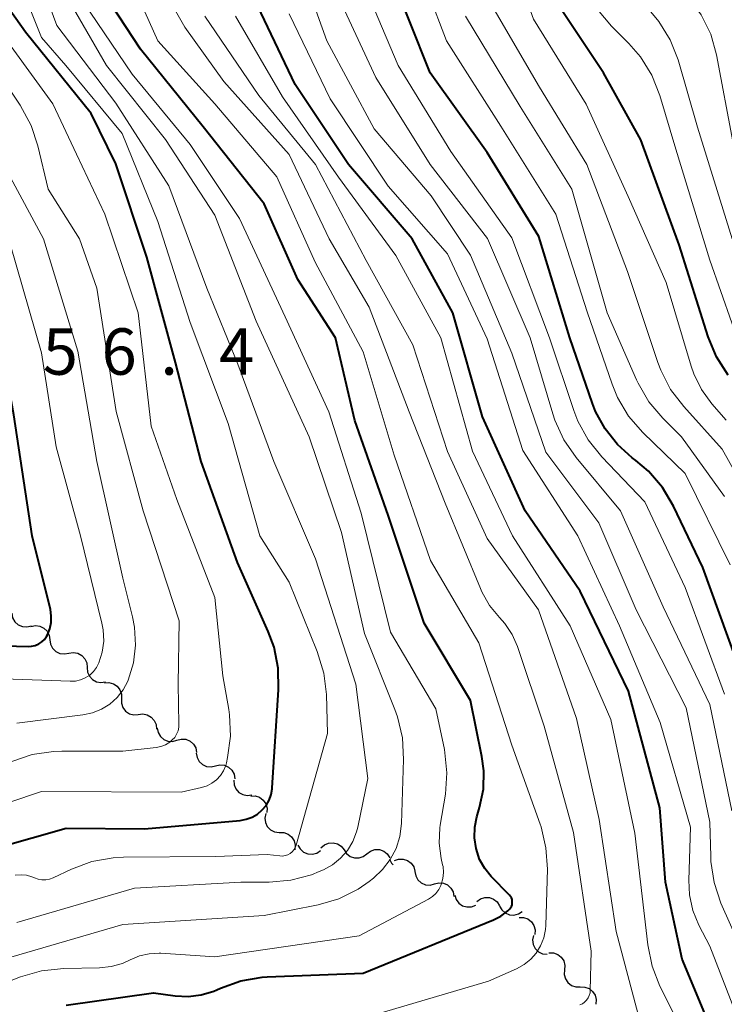
# Model space of a CAD drawing. Units: metres. Extents: x -64000 to -62000, y 22500 to 24000.
# Drawn here: x -63803 to -63746, y 22865 to 22945 of the extents above; entities that cross this region are included whole.
import ezdxf

# ---------------------------------------------------------------- set-up
doc = ezdxf.new("R2010")
doc.units = ezdxf.units.M
for name, color, linetype, lineweight in [('510200_細流', 7, 'Continuous', 30), ('710100_等高線(計曲線)', 7, 'Continuous', 40), ('710200_等高線(主曲線)', 7, 'Continuous', 13), ('731200_図化機測定による標高点', 7, 'Continuous', 40)]:
    doc.layers.add(name, color=color, linetype=linetype, lineweight=lineweight)
doc.styles.add('Style-WORKING', font='MS Gothic.ttf')

msp = doc.modelspace()

# ---------------------------------------------------------------- linework, layer by layer
at = {"layer": '510200_細流', "linetype": 'Continuous', "lineweight": 30, "flags": 128}
for points in [[(-63803.402, 22896.731), (-63803.335, 22896.37), (-63803.155, 22896.05), (-63802.883, 22895.804), (-63802.545, 22895.659), (-63802.18, 22895.629), (-63801.824, 22895.719)], [(-63801.861, 22895.663), (-63801.502, 22895.739), (-63801.138, 22895.694), (-63800.806, 22895.535), (-63800.544, 22895.279), (-63800.377, 22894.952), (-63800.324, 22894.589)], [(-63800.324, 22894.589), (-63800.272, 22894.225), (-63800.105, 22893.899), (-63799.843, 22893.642), (-63799.511, 22893.483), (-63799.147, 22893.439), (-63798.788, 22893.515)], [(-63798.8, 22893.498), (-63798.437, 22893.556), (-63798.076, 22893.492), (-63797.752, 22893.316), (-63797.504, 22893.047), (-63797.354, 22892.712), (-63797.32, 22892.346)], [(-63797.32, 22892.346), (-63797.287, 22891.981), (-63797.137, 22891.646), (-63796.888, 22891.376), (-63796.565, 22891.2), (-63796.204, 22891.137), (-63795.841, 22891.194)], [(-63795.918, 22891.104), (-63795.551, 22891.128), (-63795.198, 22891.031), (-63794.892, 22890.827), (-63794.669, 22890.535), (-63794.551, 22890.188), (-63794.551, 22889.821)], [(-63794.551, 22889.821), (-63794.552, 22889.453), (-63794.433, 22889.106), (-63794.211, 22888.815), (-63793.905, 22888.61), (-63793.551, 22888.513), (-63793.185, 22888.537)], [(-63793.182, 22888.54), (-63792.819, 22888.59), (-63792.458, 22888.521), (-63792.138, 22888.339), (-63791.894, 22888.065), (-63791.75, 22887.728), (-63791.723, 22887.362)], [(-63791.66, 22887.451), (-63791.587, 22887.091), (-63791.401, 22886.775), (-63791.124, 22886.534), (-63790.783, 22886.395), (-63790.417, 22886.372), (-63790.063, 22886.469)], [(-63790.063, 22886.469), (-63789.709, 22886.566), (-63789.343, 22886.542), (-63789.002, 22886.403), (-63788.725, 22886.162), (-63788.539, 22885.846), (-63788.466, 22885.486)], [(-63788.499, 22885.436), (-63788.438, 22885.073), (-63788.264, 22884.751), (-63787.996, 22884.5), (-63787.661, 22884.348), (-63787.296, 22884.312), (-63786.938, 22884.396)], [(-63786.938, 22884.396), (-63786.581, 22884.479), (-63786.216, 22884.443), (-63785.881, 22884.291), (-63785.613, 22884.041), (-63785.439, 22883.718), (-63785.378, 22883.356)], [(-63785.469, 22883.233), (-63785.445, 22882.867), (-63785.304, 22882.528), (-63785.062, 22882.252), (-63784.743, 22882.069), (-63784.383, 22881.996), (-63784.019, 22882.044)], [(-63784.1, 22881.956), (-63783.733, 22881.964), (-63783.383, 22881.854), (-63783.086, 22881.637), (-63782.875, 22881.336), (-63782.771, 22880.985), (-63782.787, 22880.618)], [(-63782.878, 22880.542), (-63782.956, 22880.183), (-63782.913, 22879.819), (-63782.757, 22879.487), (-63782.501, 22879.223), (-63782.175, 22879.054), (-63781.812, 22879)], [(-63781.792, 22879.016), (-63781.425, 22879.008), (-63781.08, 22878.882), (-63780.793, 22878.652), (-63780.596, 22878.342), (-63780.507, 22877.986), (-63780.539, 22877.62)], [(-63780.279, 22878), (-63780.1, 22877.679), (-63779.828, 22877.433), (-63779.491, 22877.287), (-63779.124, 22877.258), (-63778.768, 22877.346), (-63778.46, 22877.545)], [(-63778.422, 22877.772), (-63778.148, 22878.017), (-63777.811, 22878.16), (-63777.444, 22878.188), (-63777.088, 22878.097), (-63776.781, 22877.897), (-63776.554, 22877.609)], [(-63776.554, 22877.607), (-63776.352, 22877.301), (-63776.062, 22877.076), (-63775.715, 22876.956), (-63775.347, 22876.954), (-63774.999, 22877.069), (-63774.706, 22877.291)], [(-63774.706, 22877.291), (-63774.413, 22877.512), (-63774.065, 22877.627), (-63773.697, 22877.625), (-63773.35, 22877.505), (-63773.06, 22877.281), (-63772.858, 22876.974)], [(-63772.49, 22876.74), (-63772.144, 22876.863), (-63771.777, 22876.867), (-63771.427, 22876.754), (-63771.133, 22876.534), (-63770.924, 22876.233), (-63770.824, 22875.879)], [(-63772.886, 22876.851), (-63772.716, 22876.525), (-63772.585, 22876.4)], [(-63770.832, 22875.865), (-63770.765, 22875.504), (-63770.585, 22875.185), (-63770.313, 22874.939), (-63769.974, 22874.794), (-63769.609, 22874.764), (-63769.253, 22874.855)], [(-63769.253, 22874.855), (-63768.897, 22874.945), (-63768.531, 22874.915), (-63768.193, 22874.77), (-63767.921, 22874.525), (-63767.741, 22874.205), (-63767.674, 22873.844)], [(-63767.615, 22873.95), (-63767.503, 22873.601), (-63767.284, 22873.306), (-63766.982, 22873.097), (-63766.628, 22872.996), (-63766.262, 22873.013), (-63765.92, 22873.148)], [(-63765.829, 22873.43), (-63765.533, 22873.647), (-63765.183, 22873.757), (-63764.815, 22873.75), (-63764.47, 22873.624), (-63764.183, 22873.396), (-63763.986, 22873.087)], [(-63763.99, 22873.068), (-63763.807, 22872.75), (-63763.531, 22872.508), (-63763.192, 22872.367), (-63762.825, 22872.342), (-63762.47, 22872.435), (-63762.164, 22872.639)], [(-63762.415, 22872.154), (-63762.048, 22872.15), (-63761.702, 22872.028), (-63761.413, 22871.801), (-63761.212, 22871.494), (-63761.119, 22871.139), (-63761.147, 22870.773)], [(-63761.254, 22870.686), (-63761.322, 22870.325), (-63761.27, 22869.962), (-63761.105, 22869.634), (-63760.842, 22869.376), (-63760.512, 22869.216), (-63760.148, 22869.171)], [(-63760.003, 22869.29), (-63759.636, 22869.286), (-63759.291, 22869.163), (-63759.001, 22868.936), (-63758.801, 22868.628), (-63758.709, 22868.273), (-63758.737, 22867.907)], [(-63758.737, 22867.907), (-63758.765, 22867.541), (-63758.673, 22867.186), (-63758.472, 22866.879), (-63758.183, 22866.652), (-63757.837, 22866.529), (-63757.47, 22866.525)], [(-63757.47, 22866.525), (-63757.103, 22866.521), (-63756.757, 22866.398), (-63756.468, 22866.171), (-63756.267, 22865.864), (-63756.175, 22865.509), (-63756.203, 22865.142)]]:
    msp.add_lwpolyline(points, dxfattribs=at)
at = {"layer": '710100_等高線(計曲線)', "linetype": 'Continuous', "lineweight": 40, "flags": 128}
for points, elevation in [([(-63752.57, 22935), (-63755.6, 22940.4), (-63759.59, 22946.41), (-63762.59, 22955), (-63764.73, 22963.27), (-63765.47, 22965.84), (-63765.6, 22966.48), (-63765.61, 22967.14), (-63765.51, 22967.79), (-63765.4, 22968.14), (-63765.14, 22968.71), (-63764.79, 22969.23), (-63764.35, 22969.67), (-63763.99, 22969.94), (-63758.36, 22973.64), (-63754.68, 22975), (-63753.1, 22975.75), (-63751.64, 22976.79), (-63746.72, 22981), (-63741.75, 22989)], 610), ([(-63744.87, 22893), (-63747.57, 22900.43), (-63749.94, 22905.39), (-63750.82, 22906.89), (-63751.96, 22908.21), (-63752.97, 22909.08), (-63753.27, 22909.3), (-63754.47, 22910.37), (-63755.47, 22911.64), (-63756.23, 22913.05), (-63756.47, 22913.68), (-63758.31, 22919), (-63760.83, 22927.17), (-63765, 22933.96), (-63769.6, 22940.4), (-63773, 22948.94)], 600), ([(-63807.09, 22877.07), (-63799, 22879.37), (-63792.69, 22879.31), (-63784.96, 22879.99), (-63784.46, 22880.08), (-63783.99, 22880.25), (-63783.56, 22880.5), (-63783.17, 22880.83), (-63782.86, 22881.2), (-63782.62, 22881.62), (-63782.45, 22882.07), (-63782.37, 22882.55), (-63782.37, 22882.61), (-63781.84, 22890.53), (-63781.88, 22892.28), (-63782.21, 22893.99), (-63782.68, 22895.26), (-63785.16, 22900.84), (-63788.1, 22909), (-63790.17, 22917), (-63792.5, 22925.5), (-63795, 22933.06), (-63797, 22937.13), (-63802.29, 22943.71), (-63805.58, 22948.33)], 570), ([(-63800.22, 22895.99), (-63800.21, 22896.51), (-63800.29, 22897.04), (-63801.76, 22903), (-63803.24, 22912.76), (-63805, 22922.38), (-63807.84, 22930.16), (-63811.13, 22937), (-63813.8, 22940.2), (-63814.41, 22940.6), (-63814.69, 22940.82), (-63814.92, 22941.07), (-63815.1, 22941.37), (-63815.24, 22941.7), (-63817, 22947.54)], 560), ([(-63771.06, 22927), (-63776.19, 22933), (-63780.52, 22939.48), (-63784.09, 22947)], 590), ([(-63764.66, 22875.46), (-63765.19, 22876.11), (-63765.6, 22876.84), (-63765.89, 22877.71), (-63766.02, 22878.57), (-63765.99, 22879.44), (-63765.82, 22880.28), (-63765.6, 22881.04), (-63765.3, 22882.5), (-63765.27, 22884), (-63765.42, 22885.15), (-63766.33, 22889.67), (-63770.07, 22895.93), (-63773, 22904.66), (-63775.68, 22912.32), (-63777.26, 22919), (-63780.3, 22923.7), (-63783, 22929.81), (-63787.95, 22936.05), (-63793, 22942.32), (-63795.31, 22945.84)], 580), ([(-63745.53, 22915.98), (-63746.47, 22917.45), (-63747.14, 22919.08), (-63749.48, 22926.52), (-63752.57, 22935)], 610), ([(-63746.74, 22862.77), (-63749.23, 22868.77), (-63750.57, 22875), (-63751.04, 22881), (-63753.56, 22890.44), (-63757.48, 22898.52), (-63761.91, 22905), (-63765.38, 22912.62), (-63767.77, 22921), (-63771.06, 22927)], 590), ([(-63805.84, 22894.16), (-63802.09, 22894.04), (-63801.8, 22894.06), (-63801.51, 22894.13), (-63801.23, 22894.25), (-63800.98, 22894.41), (-63800.77, 22894.62), (-63800.59, 22894.85), (-63800.51, 22894.99), (-63800.32, 22895.48), (-63800.22, 22895.99)], 560), ([(-63799, 22865.05), (-63791.95, 22866.05), (-63790.19, 22865.81), (-63789.14, 22865.75), (-63788.1, 22865.88), (-63787.09, 22866.19), (-63786.83, 22866.3), (-63786.54, 22866.43), (-63784.9, 22867.02), (-63783.18, 22867.32), (-63782.76, 22867.34), (-63775, 22867.65), (-63764.49, 22871.95), (-63763.88, 22872.26), (-63763.33, 22872.68), (-63763.19, 22872.81), (-63763.1, 22872.92), (-63763.03, 22873.04), (-63762.98, 22873.17), (-63762.96, 22873.31), (-63762.96, 22873.45), (-63762.98, 22873.59), (-63763.03, 22873.72), (-63763.1, 22873.84), (-63763.18, 22873.94), (-63764.66, 22875.46)], 580)]:
    msp.add_lwpolyline(points, dxfattribs=dict(at, elevation=elevation))
at = {"layer": '710200_等高線(主曲線)', "linetype": 'Continuous', "lineweight": 13, "flags": 128}
for points, elevation in [([(-63746.84, 22913.66), (-63747.68, 22914.81), (-63748.3, 22916.09), (-63748.51, 22916.7), (-63750.53, 22923.47), (-63753.59, 22930.41), (-63757, 22937.87), (-63761.25, 22944.75), (-63764.18, 22953), (-63766.6, 22961.4), (-63768.58, 22966), (-63768.86, 22966.86), (-63769, 22967.75), (-63769, 22968.07), (-63768.97, 22968.42), (-63768.88, 22968.76), (-63768.73, 22969.08), (-63768.53, 22969.37), (-63768.28, 22969.61), (-63768.1, 22969.75), (-63759, 22975.77), (-63751, 22980.24), (-63746.4, 22985.52), (-63745.38, 22986.93)], 608), ([(-63745.23, 22880.77), (-63747, 22889.36), (-63750.76, 22897.24), (-63754.22, 22905), (-63757.8, 22909.33), (-63758.8, 22910.76), (-63759.52, 22912.35), (-63759.69, 22912.85), (-63761.53, 22919), (-63764.97, 22927.03), (-63769.59, 22933), (-63773.98, 22940.02), (-63777.23, 22947), (-63779.9, 22956.1), (-63782.22, 22965), (-63784.2, 22973.8), (-63784.61, 22975.51), (-63784.7, 22976.12), (-63784.69, 22976.74), (-63784.56, 22977.34), (-63784.34, 22977.92)], 596), ([(-63745.19, 22927), (-63747.99, 22936.01), (-63749.57, 22941.45), (-63750.2, 22943.07), (-63751.11, 22944.56), (-63751.89, 22945.51), (-63754.12, 22947.88), (-63757.2, 22955), (-63759.17, 22964.83), (-63759.08, 22966.06), (-63759.02, 22966.46), (-63758.89, 22966.84), (-63758.69, 22967.2), (-63758.44, 22967.51), (-63758.14, 22967.77), (-63757.94, 22967.91), (-63752.61, 22971), (-63749.22, 22972.39), (-63747.67, 22973.19), (-63746.29, 22974.25), (-63745.1, 22975.53)], 614), ([(-63745.13, 22934.87), (-63746.46, 22941.86), (-63746.93, 22943.53), (-63747.69, 22945.1), (-63748.71, 22946.52), (-63749, 22946.84), (-63751.98, 22950.02), (-63753.56, 22953), (-63755.24, 22960.6), (-63755.47, 22962.33), (-63755.38, 22964.16), (-63755.21, 22965.4), (-63755.02, 22966.19), (-63754.7, 22966.95), (-63754.26, 22967.64), (-63753.97, 22967.97), (-63753.22, 22968.64), (-63752.37, 22969.16), (-63751.51, 22969.51), (-63749.38, 22970.18), (-63747.76, 22970.84), (-63746.29, 22971.77), (-63744.9, 22973.06)], 616), ([(-63803.12, 22875.55), (-63802.66, 22875.59), (-63802.21, 22875.55), (-63801.78, 22875.44), (-63801.56, 22875.35), (-63801.27, 22875.24), (-63800.97, 22875.19), (-63800.66, 22875.19), (-63800.36, 22875.24), (-63800.07, 22875.35), (-63798.57, 22876.06), (-63796.93, 22876.66), (-63795.22, 22876.97), (-63794.37, 22877.02), (-63786.93, 22877.07), (-63782.77, 22877.23), (-63781.74, 22877.12), (-63781.52, 22877.11), (-63781.31, 22877.14), (-63781.11, 22877.21), (-63780.92, 22877.31), (-63780.76, 22877.45), (-63780.61, 22877.61), (-63780.5, 22877.79), (-63780.42, 22878), (-63777.89, 22887), (-63777.98, 22890.16), (-63778.18, 22891.89), (-63778.72, 22893.65), (-63781, 22899.25), (-63783.37, 22903), (-63785.93, 22912.07), (-63789, 22920.23), (-63791.6, 22928.4), (-63794.48, 22935.52), (-63799.05, 22941), (-63801, 22943.27), (-63804.37, 22951.63)], 572), ([(-63778.23, 22876), (-63777.49, 22876.4), (-63776.83, 22876.93), (-63776.28, 22877.56), (-63775.84, 22878.28), (-63775.54, 22879.06), (-63775.45, 22879.43), (-63774.63, 22883.37), (-63775.6, 22891), (-63778.87, 22901.13), (-63782.24, 22909), (-63785.15, 22916.85), (-63787.65, 22923), (-63790.72, 22931.28), (-63795, 22937.97), (-63799.76, 22944.24), (-63802.45, 22951.55)], 574), ([(-63746.66, 22874.96), (-63746.92, 22876.68), (-63746.93, 22877.08), (-63747, 22879.84), (-63748.91, 22889.09), (-63752.95, 22897), (-63755.96, 22904.04), (-63760.24, 22909.76), (-63763, 22917.74), (-63766.33, 22925.67), (-63769.53, 22930.47), (-63774.11, 22935.89), (-63777.96, 22943), (-63780.86, 22951.14)], 594), ([(-63753.56, 22912.67), (-63754.45, 22914.17), (-63754.89, 22915.24), (-63756.91, 22921.09), (-63759.44, 22929), (-63763.9, 22936.1), (-63768.28, 22943), (-63771.23, 22950.77)], 602), ([(-63745.81, 22890.19), (-63749, 22898.8), (-63752.26, 22905.74), (-63755.73, 22909.38), (-63756.83, 22910.74), (-63757.66, 22912.26), (-63758, 22913.13), (-63759.95, 22919), (-63763, 22927.08), (-63767.94, 22934.06), (-63772.19, 22941), (-63775.39, 22948.61)], 598), ([(-63804.13, 22868.74), (-63794.42, 22871.58), (-63783, 22872.29), (-63778.65, 22873.17), (-63776.98, 22873.66), (-63775.42, 22874.44), (-63774.53, 22875.06), (-63774.19, 22875.32), (-63773.44, 22876.01), (-63772.82, 22876.82), (-63772.35, 22877.73), (-63772.05, 22878.7), (-63771.92, 22879.75), (-63771.75, 22884.91), (-63771.84, 22886.65), (-63772.24, 22888.35), (-63772.46, 22888.94), (-63774.91, 22895.09), (-63776.75, 22903.25), (-63779.38, 22911), (-63783.65, 22920.35), (-63787, 22928.91), (-63790.98, 22935.02), (-63795.76, 22941), (-63799.23, 22947.05)], 576), ([(-63789, 22934.62), (-63793.69, 22940.31), (-63798.19, 22947)], 578), ([(-63773.57, 22864.43), (-63764.89, 22867), (-63762.61, 22868), (-63762.01, 22868.33), (-63761.47, 22868.76), (-63761.02, 22869.27), (-63760.67, 22869.86), (-63760.42, 22870.49), (-63760.28, 22871.16), (-63760.26, 22871.49), (-63760.13, 22876.04), (-63760.24, 22877.78), (-63760.64, 22879.48), (-63760.72, 22879.68), (-63763, 22886.07), (-63765.66, 22894.34), (-63769.57, 22901), (-63772.5, 22909.5), (-63775, 22917.86), (-63778.89, 22925.11), (-63781.99, 22932.01), (-63787, 22937.9), (-63791.61, 22943), (-63793.61, 22947.46)], 582), ([(-63743, 22904.64), (-63746, 22910), (-63749.11, 22913.43), (-63750.17, 22914.82), (-63750.97, 22916.37), (-63751.2, 22917.01), (-63753.64, 22924.36), (-63756.94, 22933), (-63760.76, 22939.24), (-63765, 22946.52)], 606), ([(-63757.51, 22865.08), (-63757.3, 22865.17), (-63757.12, 22865.3), (-63756.96, 22865.46), (-63756.83, 22865.64), (-63756.74, 22865.84), (-63756.68, 22866.06), (-63756.66, 22866.25), (-63756.59, 22869.41), (-63758.02, 22879), (-63760.39, 22887.61), (-63762.55, 22894.04), (-63762.97, 22895.02), (-63763.56, 22895.91), (-63764, 22896.4), (-63764.8, 22897.37), (-63765.43, 22898.46), (-63765.54, 22898.72), (-63768.38, 22905.62), (-63771.3, 22913), (-63774.52, 22921.48), (-63777.75, 22927), (-63781, 22933.81), (-63786.28, 22939.72), (-63789.41, 22944.11), (-63790.29, 22945.61)], 584), ([(-63744.34, 22917.66), (-63747, 22925.28), (-63749.75, 22934.25), (-63751.05, 22938.59), (-63751.69, 22940.21), (-63752.61, 22941.69), (-63753.55, 22942.78), (-63754.95, 22944.19), (-63756.07, 22945.52)], 612), ([(-63808.94, 22879.65), (-63801, 22882.33), (-63789.72, 22882.28), (-63788.07, 22882.64), (-63787.63, 22882.78), (-63787.23, 22882.99), (-63786.86, 22883.27), (-63786.55, 22883.61), (-63786.3, 22883.99), (-63786.12, 22884.42), (-63786.06, 22884.64), (-63785.97, 22885.06), (-63785.74, 22886.79), (-63785.81, 22888.53), (-63785.87, 22888.96), (-63786.34, 22891.66), (-63787, 22898.01), (-63790.08, 22905.92), (-63792.14, 22911.86), (-63793.2, 22921), (-63795.88, 22929), (-63798.17, 22933.83), (-63800.09, 22937.91), (-63805, 22944.61)], 568), ([(-63752.34, 22862.59), (-63754.58, 22871), (-63755.94, 22880.06), (-63757.77, 22888.23), (-63760.85, 22897), (-63765, 22902.78), (-63768.19, 22909.81), (-63771, 22918.43), (-63774.77, 22925.23), (-63778.87, 22933), (-63783.43, 22938.57), (-63787.8, 22945)], 586), ([(-63749.06, 22862.63), (-63751.03, 22866.6), (-63751.67, 22868.22), (-63752.02, 22869.93), (-63753.05, 22878.95), (-63755, 22888.15), (-63758.28, 22895.72), (-63762.95, 22903), (-63766.18, 22909.82), (-63768.73, 22919), (-63772.36, 22925.64), (-63777, 22931.97), (-63781.54, 22938.46), (-63785.33, 22945)], 588), ([(-63743.97, 22862.03), (-63747, 22869.83), (-63747.88, 22871.53), (-63748.37, 22872.71), (-63748.64, 22873.96), (-63748.7, 22875.15), (-63748.56, 22879.44), (-63751, 22887.9), (-63754.29, 22895.71), (-63757.67, 22903), (-63762.12, 22909.88), (-63765, 22918.9), (-63768.21, 22925.79), (-63773, 22931.24), (-63777.68, 22938.32), (-63781, 22945.19)], 592), ([(-63745.82, 22906.18), (-63749.29, 22911), (-63750.8, 22912.49), (-63751.92, 22913.82), (-63752.8, 22915.32), (-63752.93, 22915.6), (-63755.29, 22921), (-63758.16, 22931), (-63762.32, 22937.68), (-63766.74, 22945)], 604), ([(-63803.41, 22884.74), (-63801.76, 22885.31), (-63800.03, 22885.57), (-63799.35, 22885.59), (-63794.42, 22885.58), (-63791.75, 22885.88), (-63791.36, 22885.96), (-63790.98, 22886.11), (-63790.64, 22886.32), (-63790.44, 22886.49), (-63790.24, 22886.7), (-63790.09, 22886.96), (-63789.97, 22887.23), (-63789.91, 22887.52), (-63789.9, 22887.76), (-63789.95, 22891), (-63789.88, 22896.12), (-63792.78, 22905), (-63794.97, 22913.03), (-63796.52, 22923), (-63797.94, 22927), (-63800.47, 22931), (-63801.29, 22934.5), (-63801.84, 22936.16), (-63802.74, 22937.81), (-63805.74, 22942.26)], 566), ([(-63805.92, 22866.08), (-63802.69, 22867.34), (-63801.01, 22867.84), (-63799.19, 22868.03), (-63796.32, 22868.07), (-63795.37, 22868.17), (-63794.45, 22868.43), (-63793.83, 22868.71), (-63793.09, 22869.03), (-63792.3, 22869.21), (-63791.49, 22869.25), (-63791.35, 22869.25), (-63787, 22868.96), (-63775.33, 22870.67), (-63769.74, 22873.62), (-63769.42, 22873.83), (-63769.14, 22874.09), (-63768.9, 22874.4), (-63768.73, 22874.74), (-63768.71, 22874.8), (-63768.57, 22875.28), (-63768.53, 22875.77), (-63768.56, 22876.27), (-63768.59, 22876.41), (-63768.71, 22876.92), (-63768.87, 22878.16), (-63768.81, 22879.4), (-63768.78, 22879.61), (-63768.37, 22882.1), (-63768.25, 22883.84), (-63768.45, 22885.73), (-63769.13, 22889), (-63772.8, 22895.2), (-63775.18, 22904.82), (-63777.78, 22913), (-63781.32, 22920.68), (-63785, 22928.63), (-63789, 22934.62)], 578), ([(-63803, 22887.85), (-63797.67, 22888.51), (-63796.89, 22888.67), (-63796.16, 22888.97), (-63795.48, 22889.39), (-63794.9, 22889.92), (-63794.41, 22890.55), (-63794.03, 22891.25), (-63794, 22891.33), (-63793.58, 22892.72), (-63793.41, 22894.15), (-63793.49, 22895.6), (-63793.65, 22896.44), (-63794.44, 22899.56), (-63796.54, 22909), (-63798.08, 22917.92), (-63800.85, 22927), (-63803.7, 22932.3)], 564), ([(-63804.04, 22891.43), (-63798.68, 22891.23), (-63798.26, 22891.25), (-63797.85, 22891.34), (-63797.47, 22891.5), (-63797.11, 22891.73), (-63796.8, 22892.02), (-63796.55, 22892.35), (-63796.36, 22892.72), (-63796.09, 22893.58), (-63795.98, 22894.48), (-63796.02, 22895.38), (-63796.12, 22895.92), (-63797.84, 22903), (-63799.82, 22910.18), (-63801, 22917.79), (-63803.51, 22926.49)], 562), ([(-63745.67, 22912.33), (-63746.84, 22913.66)], 608), ([(-63745.36, 22900.64), (-63749, 22908.02), (-63752.42, 22911.35), (-63753.56, 22912.67)], 602), ([(-63803, 22871.75), (-63793.49, 22874.51), (-63784.91, 22875), (-63782.6, 22875), (-63780.87, 22875.15), (-63779.18, 22875.6), (-63778.57, 22875.85), (-63778.23, 22876)], 574), ([(-63744.45, 22869.55), (-63746.1, 22873.31), (-63746.66, 22874.96)], 594)]:
    msp.add_lwpolyline(points, dxfattribs=dict(at, elevation=elevation))

# ---------------------------------------------------------------- texts
at = {"layer": '731200_図化機測定による標高点', "linetype": 'Continuous', "lineweight": 40, "style": 'Style-WORKING'}
for s, p in [('5', (-63800.9, 22916.01, -9.999)), ('6', (-63796.15, 22916.01, -9.999)), ('4', (-63786.65, 22916.01, -9.999)), ('.', (-63791.4, 22916.01, -9.999))]:
    msp.add_text(s, height=3.75, dxfattribs=at).set_placement(p)

doc.saveas('drawing.dxf')
